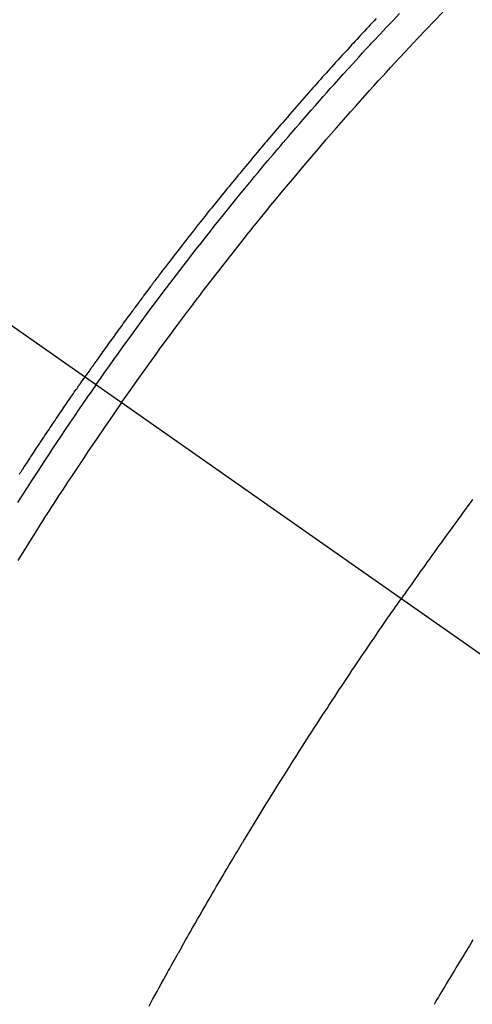
# Model space of a CAD drawing. Extents: x 0 to 26473, y -33085 to -24215.
# Drawn here: x 17123 to 17135, y -25922 to -25896 of the extents above; entities that cross this region are included whole.
import ezdxf

# ---------------------------------------------------------------- set-up
doc = ezdxf.new("R2010")
doc.units = 0
doc.header["$LTSCALE"] = 50
doc.header["$MEASUREMENT"] = 0
doc.linetypes.add('CENTER2', pattern=[1.125, 0.75, -0.125, 0.125, -0.125])
doc.linetypes.add('HIDDEN', pattern=[0.375, 0.25, -0.125])
doc.layers.get('0').update_dxf_attribs({"linetype": 'CONTINUOUS'})
doc.layers.get('DEFPOINTS').update_dxf_attribs({"color": 146, "linetype": 'CONTINUOUS'})
for name, color, linetype in [('150-機器', 8, 'CONTINUOUS'), ('160-文字', 254, 'CONTINUOUS'), ('166-寸法B', 11, 'CONTINUOUS')]:
    doc.layers.add(name, color=color, linetype=linetype)
doc.styles.add('KH001', font='txt')
doc.dimstyles.new('KH1xx030', dxfattribs={"dimscale": 30, "dimtxt": 2, "dimasz": 0.6, "dimexe": 0.3, "dimexo": 1.2, "dimgap": 0.5, "dimtad": 3, "dimdec": 1, "dimdsep": 46, "dimlunit": 6, "dimtxsty": 'KH001', "dimblk": 'DOT', "dimcen": 1, "dimdle": 1, "dimclrd": 256, "dimclre": 256, "dimclrt": 256, "dimadec": 0, "dimazin": 0, "dimtfac": 1, "dimtdec": 1, "dimtix": 1, "dimtmove": 2, "dimatfit": 3, "dimldrblk": 'CLOSEDBLANK', "dimfxl": 1, "dimtolj": 1, "dimtzin": 0, "dimlwd": -1, "dimlwe": -1, "dimarcsym": 0})

# ---------------------------------------------------------------- blocks, each defined once
blk = doc.blocks.new('F402_H')
at = {"layer": '150-機器', "color": 13, "linetype": 'CENTER2'}
blk.add_line((0, 0), (244.018, -170.863), dxfattribs=at)
at = {"layer": '150-機器', "color": 13, "linetype": 'HIDDEN'}
for points in [[(211.955, -133.525), (211.904, -133.579), (211.852, -133.634), (211.801, -133.689), (211.75, -133.744), (211.699, -133.799), (211.648, -133.853), (211.596, -133.908), (211.545, -133.964), (211.494, -134.019), (211.443, -134.074), (211.392, -134.129), (211.353, -134.171), (211.315, -134.213), (211.277, -134.254), (211.239, -134.296), (211.175, -134.365), (211.112, -134.435), (211.048, -134.504), (210.985, -134.573), (210.946, -134.615), (210.908, -134.657), (210.87, -134.699), (210.832, -134.741), (210.781, -134.797), (210.731, -134.853), (210.68, -134.909), (210.63, -134.965), (210.579, -135.022), (210.529, -135.078), (210.479, -135.134), (210.428, -135.191), (210.378, -135.247), (210.328, -135.304), (210.278, -135.36), (210.227, -135.417), (210.165, -135.488), (210.102, -135.559), (210.039, -135.63), (209.977, -135.701), (209.914, -135.773), (209.852, -135.844), (209.789, -135.915), (209.727, -135.987), (209.665, -136.058), (209.603, -136.13), (209.541, -136.202), (209.479, -136.273), (209.429, -136.331), (209.38, -136.389), (209.33, -136.447), (209.281, -136.504), (209.231, -136.563), (209.181, -136.621), (209.132, -136.679), (209.082, -136.737), (209.046, -136.781), (209.009, -136.824), (208.972, -136.868), (208.935, -136.911), (208.873, -136.984), (208.812, -137.057), (208.75, -137.13), (208.689, -137.203), (208.64, -137.262), (208.592, -137.321), (208.543, -137.379), (208.494, -137.438), (208.446, -137.497), (208.397, -137.555), (208.348, -137.614), (208.299, -137.673), (208.251, -137.732), (208.202, -137.79), (208.154, -137.849), (208.105, -137.908), (208.057, -137.967), (208.009, -138.027), (207.961, -138.086), (207.913, -138.145), (207.841, -138.234), (207.768, -138.323), (207.696, -138.412), (207.624, -138.502), (207.588, -138.546), (207.552, -138.591), (207.517, -138.635), (207.481, -138.68), (207.421, -138.755), (207.362, -138.83), (207.302, -138.905), (207.243, -138.98), (207.16, -139.085), (207.077, -139.19), (206.994, -139.295), (206.912, -139.401), (206.841, -139.491), (206.77, -139.582), (206.7, -139.673), (206.629, -139.764), (206.594, -139.81), (206.559, -139.855), (206.523, -139.901), (206.488, -139.947), (206.459, -139.985), (206.429, -140.024), (206.399, -140.063), (206.37, -140.101), (206.33, -140.154), (206.289, -140.207), (206.249, -140.26), (206.208, -140.313), (206.185, -140.344), (206.162, -140.375), (206.138, -140.406), (206.115, -140.436), (206.091, -140.467), (206.068, -140.497), (206.045, -140.528), (206.022, -140.559), (206.01, -140.574), (205.999, -140.59), (205.987, -140.605), (205.976, -140.62), (205.93, -140.682), (205.884, -140.744), (205.838, -140.805), (205.792, -140.866), (205.769, -140.897), (205.746, -140.928), (205.723, -140.959), (205.7, -140.989), (205.665, -141.035), (205.631, -141.082), (205.596, -141.128), (205.562, -141.174), (205.539, -141.205), (205.516, -141.236), (205.493, -141.267), (205.47, -141.298), (205.425, -141.359), (205.379, -141.421), (205.334, -141.483), (205.289, -141.544), (205.255, -141.591), (205.221, -141.638), (205.187, -141.684), (205.154, -141.731), (205.12, -141.777), (205.086, -141.824), (205.052, -141.871), (205.018, -141.917), (204.984, -141.964), (204.95, -142.01), (204.916, -142.057), (204.883, -142.104), (204.849, -142.15), (204.816, -142.197), (204.782, -142.244), (204.749, -142.291), (204.716, -142.338), (204.682, -142.385), (204.649, -142.431), (204.616, -142.478), (204.593, -142.509), (204.571, -142.541), (204.549, -142.572), (204.527, -142.603), (204.502, -142.638), (204.478, -142.672), (204.453, -142.707), (204.429, -142.742), (204.414, -142.762), (204.4, -142.782), (204.386, -142.802), (204.371, -142.823), (204.355, -142.846), (204.338, -142.87), (204.322, -142.893), (204.305, -142.917), (204.289, -142.94), (204.272, -142.963), (204.256, -142.987), (204.24, -143.01)], [(204.534, -143.216), (204.651, -143.05), (204.768, -142.884), (204.885, -142.718), (205.003, -142.552), (205.126, -142.381), (205.25, -142.21), (205.374, -142.039), (205.498, -141.868), (205.613, -141.71), (205.729, -141.552), (205.845, -141.395), (205.962, -141.237), (206.136, -141.004), (206.311, -140.771), (206.487, -140.539), (206.664, -140.307), (206.752, -140.192), (206.841, -140.078), (206.929, -139.963), (207.018, -139.849), (207.119, -139.719), (207.221, -139.588), (207.323, -139.459), (207.425, -139.329), (207.546, -139.176), (207.667, -139.023), (207.789, -138.87), (207.911, -138.718), (208.052, -138.543), (208.193, -138.368), (208.335, -138.194), (208.478, -138.02), (208.563, -137.916), (208.649, -137.812), (208.735, -137.708), (208.821, -137.605), (208.955, -137.444), (209.089, -137.284), (209.224, -137.124), (209.359, -136.964), (209.427, -136.884), (209.495, -136.804), (209.563, -136.725), (209.631, -136.645), (209.728, -136.532), (209.826, -136.419), (209.923, -136.306), (210.021, -136.194), (210.128, -136.07), (210.236, -135.947), (210.345, -135.824), (210.453, -135.701), (210.552, -135.59), (210.65, -135.479), (210.749, -135.368), (210.848, -135.257), (210.967, -135.125), (211.086, -134.992), (211.205, -134.861), (211.325, -134.729), (211.415, -134.631), (211.505, -134.532), (211.596, -134.434), (211.686, -134.337), (211.737, -134.282), (211.787, -134.228), (211.837, -134.174), (211.888, -134.12), (212.059, -133.937), (212.231, -133.754), (212.403, -133.572), (212.576, -133.39)], [(205.21, -143.69), (205.437, -143.368), (205.665, -143.048), (205.894, -142.727), (206.124, -142.408), (206.236, -142.255), (206.348, -142.102), (206.461, -141.949), (206.574, -141.796), (206.703, -141.622), (206.833, -141.448), (206.964, -141.275), (207.094, -141.101), (207.127, -141.058), (207.159, -141.015), (207.192, -140.972), (207.225, -140.929), (207.253, -140.891), (207.282, -140.854), (207.31, -140.817), (207.339, -140.78), (207.624, -140.409), (207.911, -140.04), (208.2, -139.673), (208.49, -139.306), (208.54, -139.243), (208.591, -139.18), (208.642, -139.117), (208.692, -139.054), (208.811, -138.907), (208.93, -138.76), (209.049, -138.613), (209.169, -138.467), (209.323, -138.279), (209.478, -138.092), (209.633, -137.906), (209.789, -137.72), (209.997, -137.473), (210.206, -137.227), (210.416, -136.981), (210.626, -136.737), (210.697, -136.656), (210.767, -136.575), (210.837, -136.494), (210.908, -136.413), (211.032, -136.272), (211.156, -136.131), (211.28, -135.99), (211.405, -135.85), (211.529, -135.71), (211.654, -135.571), (211.779, -135.432), (211.905, -135.293), (212.013, -135.175), (212.121, -135.057), (212.229, -134.938), (212.337, -134.82), (212.464, -134.683), (212.591, -134.547), (212.718, -134.41), (212.845, -134.274), (213.064, -134.042), (213.283, -133.811), (213.503, -133.581), (213.724, -133.351)], [(214.514, -146.261), (214.451, -146.345), (214.39, -146.428), (214.328, -146.512), (214.266, -146.596), (214.192, -146.696), (214.118, -146.797), (214.044, -146.898), (213.97, -146.999), (213.897, -147.1), (213.823, -147.201), (213.749, -147.302), (213.676, -147.404), (213.621, -147.48), (213.566, -147.556), (213.511, -147.632), (213.457, -147.708), (213.408, -147.776), (213.359, -147.843), (213.311, -147.911), (213.262, -147.978), (213.208, -148.055), (213.153, -148.132), (213.099, -148.208), (213.044, -148.285), (212.99, -148.361), (212.936, -148.438), (212.882, -148.514), (212.828, -148.591), (212.777, -148.663), (212.726, -148.736), (212.675, -148.809), (212.624, -148.881)], [(202.504, -145.588), (202.525, -145.555), (202.546, -145.523), (202.556, -145.507), (202.567, -145.491), (202.577, -145.475), (202.588, -145.459), (202.63, -145.395), (202.672, -145.331), (202.714, -145.266), (202.756, -145.202), (202.777, -145.17), (202.798, -145.138), (202.819, -145.105), (202.84, -145.073), (202.872, -145.025), (202.903, -144.977), (202.935, -144.929), (202.966, -144.88), (202.988, -144.848), (203.009, -144.816), (203.03, -144.784), (203.051, -144.752), (203.094, -144.689), (203.136, -144.625), (203.179, -144.561), (203.221, -144.498), (203.253, -144.45), (203.286, -144.402), (203.318, -144.354), (203.35, -144.307), (203.382, -144.259), (203.414, -144.211), (203.447, -144.163), (203.479, -144.116), (203.511, -144.068), (203.543, -144.02), (203.575, -143.972), (203.608, -143.925), (203.64, -143.877), (203.673, -143.83), (203.706, -143.782), (203.738, -143.735), (203.771, -143.687), (203.803, -143.64), (203.836, -143.593), (203.868, -143.546), (203.89, -143.514), (203.912, -143.482), (203.934, -143.451), (203.955, -143.419), (203.98, -143.384), (204.004, -143.349), (204.028, -143.315), (204.052, -143.28), (204.066, -143.259), (204.08, -143.239), (204.094, -143.219), (204.108, -143.198), (204.125, -143.175), (204.141, -143.151), (204.158, -143.127), (204.174, -143.104), (204.19, -143.08), (204.207, -143.057), (204.223, -143.033), (204.24, -143.01)], [(204.534, -143.216), (204.417, -143.383), (204.301, -143.55), (204.186, -143.717), (204.07, -143.884), (203.951, -144.059), (203.833, -144.233), (203.715, -144.408), (203.597, -144.583), (203.488, -144.746), (203.379, -144.908), (203.271, -145.071), (203.163, -145.235), (203.003, -145.478), (202.844, -145.723), (202.686, -145.968), (202.529, -146.213), (202.451, -146.335)], [(205.21, -143.69), (204.986, -144.013), (204.762, -144.337), (204.54, -144.662), (204.319, -144.987), (204.213, -145.145), (204.107, -145.302), (204.002, -145.46), (203.897, -145.619), (203.778, -145.8), (203.659, -145.982), (203.541, -146.163), (203.422, -146.345), (203.393, -146.391), (203.363, -146.436), (203.334, -146.482), (203.305, -146.527), (203.279, -146.567), (203.254, -146.606), (203.229, -146.646), (203.204, -146.685), (202.953, -147.08), (202.705, -147.476), (202.458, -147.873)], [(205.936, -159.675), (205.974, -159.604), (206.032, -159.497), (206.091, -159.39), (206.149, -159.284), (206.208, -159.177), (206.262, -159.079), (206.316, -158.981), (206.371, -158.883), (206.425, -158.785), (206.454, -158.731), (206.484, -158.678), (206.513, -158.625), (206.543, -158.571), (206.578, -158.509), (206.613, -158.447), (206.648, -158.385), (206.683, -158.323), (206.693, -158.305), (206.703, -158.287), (206.713, -158.269), (206.723, -158.251), (206.758, -158.189), (206.793, -158.127), (206.828, -158.064), (206.863, -158.002), (206.904, -157.931), (206.944, -157.86), (206.985, -157.788), (207.025, -157.717), (207.091, -157.602), (207.157, -157.487), (207.223, -157.371), (207.29, -157.256), (207.356, -157.14), (207.423, -157.025), (207.49, -156.91), (207.557, -156.794), (207.614, -156.697), (207.671, -156.599), (207.728, -156.501), (207.785, -156.404), (207.812, -156.359), (207.838, -156.315), (207.864, -156.271), (207.89, -156.226), (207.948, -156.129), (208.006, -156.032), (208.064, -155.934), (208.122, -155.837), (208.158, -155.775), (208.195, -155.713), (208.232, -155.651), (208.269, -155.59), (208.306, -155.528), (208.344, -155.466), (208.381, -155.404), (208.418, -155.342), (208.423, -155.333), (208.429, -155.324), (208.434, -155.316), (208.439, -155.307), (208.535, -155.147), (208.631, -154.988), (208.729, -154.829), (208.826, -154.671), (208.88, -154.583), (208.935, -154.495), (208.989, -154.407), (209.043, -154.319), (209.109, -154.213), (209.174, -154.107), (209.24, -154.001), (209.305, -153.896), (209.393, -153.755), (209.481, -153.615), (209.57, -153.474), (209.658, -153.334), (209.708, -153.255), (209.759, -153.176), (209.809, -153.097), (209.859, -153.018), (209.864, -153.01), (209.87, -153.001), (209.875, -152.992), (209.881, -152.984), (209.942, -152.887), (210.004, -152.791), (210.066, -152.695), (210.128, -152.599), (210.173, -152.529), (210.218, -152.459), (210.263, -152.39), (210.308, -152.32), (210.381, -152.206), (210.455, -152.093), (210.529, -151.98), (210.603, -151.867), (210.654, -151.788), (210.706, -151.71), (210.757, -151.631), (210.808, -151.553), (210.866, -151.466), (210.923, -151.379), (210.98, -151.292), (211.038, -151.206), (211.107, -151.102), (211.177, -150.998), (211.246, -150.894), (211.316, -150.79), (211.385, -150.686), (211.455, -150.582), (211.525, -150.478), (211.595, -150.375), (211.648, -150.297), (211.701, -150.22), (211.754, -150.142), (211.806, -150.065), (211.853, -149.996), (211.9, -149.927), (211.947, -149.858), (211.994, -149.79), (212.047, -149.712), (212.101, -149.635), (212.154, -149.557), (212.207, -149.48), (212.261, -149.403), (212.314, -149.326), (212.367, -149.248), (212.421, -149.171), (212.472, -149.099), (212.522, -149.026), (212.573, -148.954), (212.624, -148.881)], [(214.523, -157.919), (214.476, -157.996), (214.429, -158.073), (214.393, -158.13), (214.358, -158.188), (214.322, -158.245), (214.287, -158.303), (214.244, -158.374), (214.2, -158.444), (214.157, -158.515), (214.115, -158.586), (214.072, -158.656), (214.029, -158.727), (213.986, -158.797), (213.944, -158.868), (213.901, -158.938), (213.859, -159.009), (213.816, -159.08), (213.774, -159.15), (213.731, -159.221), (213.689, -159.292), (213.647, -159.363), (213.605, -159.434), (213.566, -159.498), (213.528, -159.563), (213.49, -159.627)]]:
    blk.add_lwpolyline(points, dxfattribs=at)
blk = doc.blocks.new('_Dot')
at = {"color": 0, "linetype": 'ByBlock', "lineweight": -2}
blk.add_line((-0.5, 0), (-1, 0), dxfattribs=at)
at = {"color": 0, "linetype": 'ByBlock', "const_width": 0.5}
blk.add_lwpolyline([(-0.25, 0, 1), (0.25, 0, 1)], format="xyb", close=True, dxfattribs=at)
blk = doc.blocks.new('*D58')
at = {"layer": '166-寸法B', "transparency": 16777216}
for p, q in [((17551.71, -25692.582), (17551.71, -25516.158)), ((17196.348, -25692.582), (17560.71, -25692.582)), ((17551.71, -25710.582), (17551.71, -25949.582)), ((17088.763, -25967.582), (17560.71, -25967.582))]:
    blk.add_line(p, q, dxfattribs=at)
at = {"layer": 'DEFPOINTS', "color": 0, "transparency": 16777216}
for p in [(17160.348, -25692.582), (17052.763, -25967.582), (17551.71, -25967.582)]:
    blk.add_point(p, dxfattribs=at)
at = {"layer": '166-寸法B', "transparency": 16777216, "xscale": 18, "yscale": 18, "zscale": 18}
for p, rotation in [((17551.71, -25692.582), 90), ((17551.71, -25967.582), 270)]:
    blk.add_blockref('_Dot', p, dxfattribs=dict(at, rotation=rotation))
at = {"layer": '166-寸法B', "transparency": 16777216, "insert": (17506.71, -25585.518), "char_height": 60, "attachment_point": 5, "rotation": 90, "style": 'KH001'}
blk.add_mtext('\\A1;275', dxfattribs=at)
blk = doc.blocks.new('_ClosedBlank')
at = {"color": 0, "linetype": 'ByBlock', "lineweight": -2}
for p, q in [((-1, 0.1667), (0, 0)), ((-1, 0.1667), (-1, -0.1667)), ((0, 0), (-1, -0.1667))]:
    blk.add_line(p, q, dxfattribs=at)

msp = doc.modelspace()

# ---------------------------------------------------------------- block references
at = {"layer": '150-機器'}
msp.add_blockref('F402_H', (16920.348, -25762.372), dxfattribs=at)

# ---------------------------------------------------------------- dimensions: what is measured, and where the dimension line sits
at = {"layer": '166-寸法B'}
dim = msp.add_linear_dim(base=(17551.71, -25967.582), p1=(17160.348, -25692.582), p2=(17052.763, -25967.582), angle=90, dimstyle='KH1xx030', override={"dimtmove": 1}, dxfattribs=at)
dim.commit()
dim.dimension.update_dxf_attribs({"geometry": '*D58', "text_midpoint": (17565.754, -25585.518), "dimtype": 128})

# ---------------------------------------------------------------- leaders
at = {"layer": '160-文字', "annotation_type": 0, "has_hookline": 1, "hookline_direction": 0}
for points, text_width in [([(17040.362, -25755.201), (17905.635, -26579.638), (17906.235, -26579.638)], 964.26), ([(16610.348, -25762.582), (17512.563, -27338.207), (17513.163, -27338.207)], 1088.04), ([(16696.43, -25769.225), (17496.267, -27053.037), (17496.867, -27053.037)], 1357.92)]:
    msp.add_leader(points, dimstyle='KH1xx030', override={"dimgap": 0.5, "dimtad": 1}, dxfattribs=dict(at, text_width=text_width))
at = {"layer": '160-文字'}
msp.add_leader([(16800.362, -25762.582), (17888.235, -26579.638)], dimstyle='KH1xx030', override={"dimgap": 0.5, "dimtad": 1}, dxfattribs=at)

doc.saveas('drawing.dxf')
